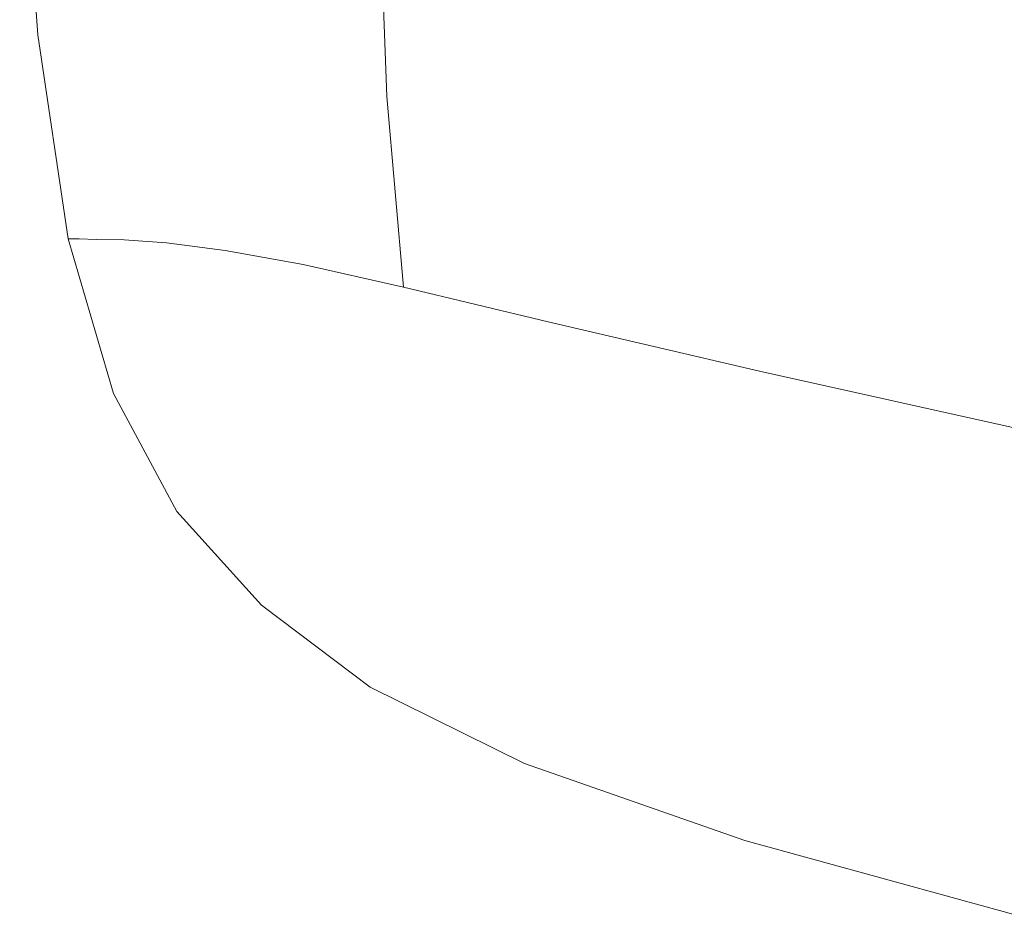
# Model space of a CAD drawing. Extents: x -1007 to 593, y -741 to 208.
# Drawn here: x -1007 to -1003, y -413 to -409 of the extents above; entities that cross this region are included whole.
import ezdxf

# ---------------------------------------------------------------- set-up
doc = ezdxf.new("R2010")
doc.units = 0
doc.header["$LTSCALE"] = 500
doc.header["$MEASUREMENT"] = 0
doc.layers.add('EXC-WANNA', color=7, linetype='Continuous')

msp = doc.modelspace()

# ---------------------------------------------------------------- linework, layer by layer
at = {"layer": 'EXC-WANNA', "lineweight": 0}
for points, invisible_edges in [([(-1007.0711, -407.5373, 443.6524), (-1006.9875, -408.7639, 444.7162), (-1007.0711, -407.5373, 444.7162), (-1007.0711, -407.5373, 443.6524)], 15), ([(-1006.9875, -408.7639, 444.7162), (-1007.0711, -407.5373, 443.6524), (-1006.9874, -408.7639, 443.6524), (-1006.9875, -408.7639, 444.7162)], 15), ([(-1007.0711, -407.5373, 444.7162), (-1006.9739, -408.7654, 445.6618), (-1007.0574, -407.5396, 445.6625), (-1007.0711, -407.5373, 444.7162)], 15), ([(-1006.9739, -408.7654, 445.6618), (-1007.0711, -407.5373, 444.7162), (-1006.9875, -408.7639, 444.7162), (-1006.9739, -408.7654, 445.6618)], 15), ([(-1007.0711, -407.5373, 443.6524), (-1006.9875, -408.7639, 442.4662), (-1006.9874, -408.7639, 443.6524), (-1007.0711, -407.5373, 443.6524)], 15), ([(-1007.0711, -407.5373, 443.6524), (-1006.9875, -408.7639, 439.7879), (-1006.9875, -408.7639, 442.4662), (-1007.0711, -407.5373, 443.6524)], 15), ([(-1006.9875, -408.7639, 439.7879), (-1007.0711, -407.5373, 443.6524), (-1007.0711, -407.5373, 441.1729), (-1006.9875, -408.7639, 439.7879)], 15), ([(-1006.9875, -408.7639, 439.7879), (-1007.0711, -407.5373, 441.1729), (-1007.0711, -407.5373, 439.7879), (-1006.9875, -408.7639, 439.7879)], 15), ([(-1007.0711, -407.5373, 439.7879), (-1006.9875, -408.7639, 438.3263), (-1006.9875, -408.7639, 439.7879), (-1007.0711, -407.5373, 439.7879)], 15), ([(-1006.9875, -408.7639, 438.3263), (-1007.0711, -407.5373, 439.7879), (-1007.0711, -407.5373, 436.8036), (-1006.9875, -408.7639, 438.3263)], 15), ([(-1007.0711, -407.5373, 433.6357), (-1006.9875, -408.7639, 432.0211), (-1006.9875, -408.7639, 433.6357), (-1007.0711, -407.5373, 433.6357)], 15), ([(-1006.9875, -408.7639, 432.0211), (-1007.0711, -407.5373, 433.6357), (-1007.0711, -407.5373, 432.0211), (-1006.9875, -408.7639, 432.0211)], 11), ([(-1007.0711, -407.5373, 436.8036), (-1006.9875, -408.7639, 433.6357), (-1006.9875, -408.7639, 436.8036), (-1007.0711, -407.5373, 436.8036)], 15), ([(-1006.9875, -408.7639, 433.6357), (-1007.0711, -407.5373, 436.8036), (-1007.0711, -407.5373, 433.6357), (-1006.9875, -408.7639, 433.6357)], 15), ([(-1007.0711, -407.5373, 436.8036), (-1006.9875, -408.7639, 436.8036), (-1006.9875, -408.7639, 438.3263), (-1007.0711, -407.5373, 436.8036)], 15), ([(-1007.0574, -407.5396, 445.6625), (-1006.9334, -408.7702, 446.4933), (-1007.0162, -407.5468, 446.4962), (-1007.0574, -407.5396, 445.6625)], 15), ([(-1006.9334, -408.7702, 446.4933), (-1007.0574, -407.5396, 445.6625), (-1006.9739, -408.7654, 445.6618), (-1006.9334, -408.7702, 446.4933)], 15), ([(-1007.0162, -407.5468, 446.4962), (-1006.8526, -408.7798, 447.2149), (-1006.9334, -407.5609, 447.2222), (-1007.0162, -407.5468, 446.4962)], 15), ([(-1006.8526, -408.7798, 447.2149), (-1007.0162, -407.5468, 446.4962), (-1006.9334, -408.7702, 446.4933), (-1006.8526, -408.7798, 447.2149)], 15), ([(-1006.7178, -408.7956, 447.8308), (-1006.9334, -407.5609, 447.2222), (-1006.8526, -408.7798, 447.2149), (-1006.7178, -408.7956, 447.8308)], 15), ([(-1006.9334, -407.5609, 447.2222), (-1006.7178, -408.7956, 447.8308), (-1006.7958, -407.5846, 447.8453), (-1006.9334, -407.5609, 447.2222)], 15), ([(-1006.5159, -408.8241, 448.3484), (-1006.7958, -407.5846, 447.8453), (-1006.7178, -408.7956, 447.8308), (-1006.5159, -408.8241, 448.3484)], 15), ([(-1006.7958, -407.5846, 447.8453), (-1006.5159, -408.8241, 448.3484), (-1006.5895, -407.6219, 448.3718), (-1006.7958, -407.5846, 447.8453)], 15), ([(-1006.2337, -408.8717, 448.7751), (-1006.5895, -407.6219, 448.3718), (-1006.5159, -408.8241, 448.3484), (-1006.2337, -408.8717, 448.7751)], 15), ([(-1006.5895, -407.6219, 448.3718), (-1006.2337, -408.8717, 448.7751), (-1006.3006, -407.6773, 448.8078), (-1006.5895, -407.6219, 448.3718)], 15), ([(-1005.8577, -408.9445, 449.1185), (-1006.3006, -407.6773, 448.8078), (-1006.2337, -408.8717, 448.7751), (-1005.8577, -408.9445, 449.1185)], 15), ([(-1006.3006, -407.6773, 448.8078), (-1005.8577, -408.9445, 449.1185), (-1005.9157, -407.7546, 449.1596), (-1006.3006, -407.6773, 448.8078)], 15), ([(-1005.9157, -407.7546, 449.1596), (-1005.3751, -409.0487, 449.3858), (-1005.421, -407.8585, 449.4334), (-1005.9157, -407.7546, 449.1596)], 13), ([(-1005.3751, -409.0487, 449.3858), (-1005.9157, -407.7546, 449.1596), (-1005.8577, -408.9445, 449.1185), (-1005.3751, -409.0487, 449.3858)], 15), ([(-1005.421, -407.8585, 449.4334), (-1004.6852, -409.2018, 449.5865), (-1004.7178, -408.0079, 449.6388), (-1005.421, -407.8585, 449.4334)], 15), ([(-1004.6852, -409.2018, 449.5865), (-1005.421, -407.8585, 449.4334), (-1005.3751, -409.0487, 449.3858), (-1004.6852, -409.2018, 449.5865)], 15), ([(-1004.7178, -408.0079, 449.6388), (-1003.6876, -409.4206, 449.7302), (-1003.7079, -408.2214, 449.7856), (-1004.7178, -408.0079, 449.6388)], 15), ([(-1003.6876, -409.4206, 449.7302), (-1004.7178, -408.0079, 449.6388), (-1004.6852, -409.2018, 449.5865), (-1003.6876, -409.4206, 449.7302)], 15), ([(-1003.7079, -408.2214, 449.7856), (-1002.282, -409.7224, 449.826), (-1002.2922, -408.5182, 449.8835), (-1003.7079, -408.2214, 449.7856)], 15), ([(-1002.282, -409.7224, 449.826), (-1003.7079, -408.2214, 449.7856), (-1003.6876, -409.4206, 449.7302), (-1002.282, -409.7224, 449.826)], 15), ([(-1006.9874, -408.7639, 443.6524), (-1006.8477, -409.7061, 444.7162), (-1006.9875, -408.7639, 444.7162), (-1006.9874, -408.7639, 443.6524)], 15), ([(-1006.9875, -408.7639, 444.7162), (-1006.8349, -409.7064, 445.6606), (-1006.9739, -408.7654, 445.6618), (-1006.9875, -408.7639, 444.7162)], 15), ([(-1006.8349, -409.7064, 445.6606), (-1006.9875, -408.7639, 444.7162), (-1006.8477, -409.7061, 444.7162), (-1006.8349, -409.7064, 445.6606)], 15), ([(-1006.8477, -409.7061, 432.0211), (-1006.9875, -408.7639, 433.6357), (-1006.9875, -408.7639, 432.0211), (-1006.8477, -409.7061, 432.0211)], 11), ([(-1006.9875, -408.7639, 433.6357), (-1006.8477, -409.7061, 432.0211), (-1006.8477, -409.7061, 435.2349), (-1006.9875, -408.7639, 433.6357)], 15), ([(-1006.8477, -409.7061, 435.2349), (-1006.9875, -408.7639, 436.8036), (-1006.9875, -408.7639, 433.6357), (-1006.8477, -409.7061, 435.2349)], 15), ([(-1006.9875, -408.7639, 436.8036), (-1006.8477, -409.7061, 435.2349), (-1006.8477, -409.7061, 436.8036), (-1006.9875, -408.7639, 436.8036)], 15), ([(-1006.8477, -409.7061, 436.8036), (-1006.9875, -408.7639, 438.3263), (-1006.9875, -408.7639, 436.8036), (-1006.8477, -409.7061, 436.8036)], 15), ([(-1006.8477, -409.7061, 442.4662), (-1006.9874, -408.7639, 443.6524), (-1006.9875, -408.7639, 442.4662), (-1006.8477, -409.7061, 442.4662)], 15), ([(-1006.8477, -409.7061, 441.1729), (-1006.9875, -408.7639, 442.4662), (-1006.9875, -408.7639, 439.7879), (-1006.8477, -409.7061, 441.1729)], 15), ([(-1006.9875, -408.7639, 442.4662), (-1006.8477, -409.7061, 441.1729), (-1006.8477, -409.7061, 442.4662), (-1006.9875, -408.7639, 442.4662)], 15), ([(-1006.9875, -408.7639, 439.7879), (-1006.8477, -409.7061, 439.7879), (-1006.8477, -409.7061, 441.1729), (-1006.9875, -408.7639, 439.7879)], 15), ([(-1006.8477, -409.7061, 436.8036), (-1006.9875, -408.7639, 439.7879), (-1006.9875, -408.7639, 438.3263), (-1006.8477, -409.7061, 436.8036)], 15), ([(-1006.9875, -408.7639, 439.7879), (-1006.8477, -409.7061, 436.8036), (-1006.8477, -409.7061, 439.7879), (-1006.9875, -408.7639, 439.7879)], 15), ([(-1006.8477, -409.7061, 444.7162), (-1006.9874, -408.7639, 443.6524), (-1006.8477, -409.7061, 443.6524), (-1006.8477, -409.7061, 444.7162)], 15), ([(-1006.9874, -408.7639, 443.6524), (-1006.8477, -409.7061, 442.4662), (-1006.8477, -409.7061, 443.6524), (-1006.9874, -408.7639, 443.6524)], 15), ([(-1006.9739, -408.7654, 445.6618), (-1006.7958, -409.7074, 446.4885), (-1006.9334, -408.7702, 446.4933), (-1006.9739, -408.7654, 445.6618)], 15), ([(-1006.7958, -409.7074, 446.4885), (-1006.9739, -408.7654, 445.6618), (-1006.8349, -409.7064, 445.6606), (-1006.7958, -409.7074, 446.4885)], 15), ([(-1006.9334, -408.7702, 446.4933), (-1006.7178, -409.7091, 447.2029), (-1006.8526, -408.7798, 447.2149), (-1006.9334, -408.7702, 446.4933)], 15), ([(-1006.7178, -409.7091, 447.2029), (-1006.9334, -408.7702, 446.4933), (-1006.7958, -409.7074, 446.4885), (-1006.7178, -409.7091, 447.2029)], 15), ([(-1006.588, -409.712, 447.8067), (-1006.8526, -408.7798, 447.2149), (-1006.7178, -409.7091, 447.2029), (-1006.588, -409.712, 447.8067)], 15), ([(-1006.8526, -408.7798, 447.2149), (-1006.588, -409.712, 447.8067), (-1006.7178, -408.7956, 447.8308), (-1006.8526, -408.7798, 447.2149)], 15), ([(-1006.3936, -409.726, 448.3095), (-1006.7178, -408.7956, 447.8308), (-1006.588, -409.712, 447.8067), (-1006.3936, -409.726, 448.3095)], 15), ([(-1006.7178, -408.7956, 447.8308), (-1006.3936, -409.726, 448.3095), (-1006.5159, -408.8241, 448.3484), (-1006.7178, -408.7956, 447.8308)], 15), ([(-1006.1224, -409.7606, 448.7207), (-1006.5159, -408.8241, 448.3484), (-1006.3936, -409.726, 448.3095), (-1006.1224, -409.7606, 448.7207)], 15), ([(-1006.5159, -408.8241, 448.3484), (-1006.1224, -409.7606, 448.7207), (-1006.2337, -408.8717, 448.7751), (-1006.5159, -408.8241, 448.3484)], 15), ([(-1005.7613, -409.8255, 449.0499), (-1006.2337, -408.8717, 448.7751), (-1006.1224, -409.7606, 448.7207), (-1005.7613, -409.8255, 449.0499)], 15), ([(-1006.2337, -408.8717, 448.7751), (-1005.7613, -409.8255, 449.0499), (-1005.8577, -408.9445, 449.1185), (-1006.2337, -408.8717, 448.7751)], 15), ([(-1005.8577, -408.9445, 449.1185), (-1005.2985, -409.9305, 449.3065), (-1005.3751, -409.0487, 449.3858), (-1005.8577, -408.9445, 449.1185)], 13), ([(-1005.2985, -409.9305, 449.3065), (-1005.8577, -408.9445, 449.1185), (-1005.7613, -409.8255, 449.0499), (-1005.2985, -409.9305, 449.3065)], 15), ([(-1005.3751, -409.0487, 449.3858), (-1004.6303, -410.0897, 449.4995), (-1004.6852, -409.2018, 449.5865), (-1005.3751, -409.0487, 449.3858)], 15), ([(-1004.6303, -410.0897, 449.4995), (-1005.3751, -409.0487, 449.3858), (-1005.2985, -409.9305, 449.3065), (-1004.6303, -410.0897, 449.4995)], 15), ([(-1004.6852, -409.2018, 449.5865), (-1003.6537, -410.3174, 449.6378), (-1003.6876, -409.4206, 449.7302), (-1004.6852, -409.2018, 449.5865)], 15), ([(-1003.6537, -410.3174, 449.6378), (-1004.6852, -409.2018, 449.5865), (-1004.6303, -410.0897, 449.4995), (-1003.6537, -410.3174, 449.6378)], 15), ([(-1003.6876, -409.4206, 449.7302), (-1002.2652, -410.6274, 449.7302), (-1002.282, -409.7224, 449.826), (-1003.6876, -409.4206, 449.7302)], 15), ([(-1002.2652, -410.6274, 449.7302), (-1003.6876, -409.4206, 449.7302), (-1003.6537, -410.3174, 449.6378), (-1002.2652, -410.6274, 449.7302)], 15), ([(-1006.8477, -409.7061, 443.6524), (-1006.6384, -410.4212, 444.7162), (-1006.8477, -409.7061, 444.7162), (-1006.8477, -409.7061, 443.6524)], 11), ([(-1006.6384, -410.4212, 444.7162), (-1006.8477, -409.7061, 443.6524), (-1006.6384, -410.4212, 443.6524), (-1006.6384, -410.4212, 444.7162)], 15), ([(-1006.8477, -409.7061, 444.7162), (-1006.6262, -410.4199, 445.6593), (-1006.8349, -409.7064, 445.6606), (-1006.8477, -409.7061, 444.7162)], 11), ([(-1006.6262, -410.4199, 445.6593), (-1006.8477, -409.7061, 444.7162), (-1006.6384, -410.4212, 444.7162), (-1006.6262, -410.4199, 445.6593)], 15), ([(-1006.6384, -410.4212, 432.0211), (-1006.8477, -409.7061, 435.2349), (-1006.8477, -409.7061, 432.0211), (-1006.6384, -410.4212, 432.0211)], 9), ([(-1006.6384, -410.4212, 432.0211), (-1006.8477, -409.7061, 436.8036), (-1006.8477, -409.7061, 435.2349), (-1006.6384, -410.4212, 432.0211)], 13), ([(-1006.8477, -409.7061, 436.8036), (-1006.6384, -410.4212, 432.0211), (-1006.6384, -410.4212, 436.8036), (-1006.8477, -409.7061, 436.8036)], 15), ([(-1006.6384, -410.4212, 442.4662), (-1006.8477, -409.7061, 443.6524), (-1006.8477, -409.7061, 442.4662), (-1006.6384, -410.4212, 442.4662)], 13), ([(-1006.8477, -409.7061, 443.6524), (-1006.6384, -410.4212, 442.4662), (-1006.6384, -410.4212, 443.6524), (-1006.8477, -409.7061, 443.6524)], 15), ([(-1006.6384, -410.4212, 441.1729), (-1006.8477, -409.7061, 442.4662), (-1006.8477, -409.7061, 441.1729), (-1006.6384, -410.4212, 441.1729)], 13), ([(-1006.8477, -409.7061, 442.4662), (-1006.6384, -410.4212, 441.1729), (-1006.6384, -410.4212, 442.4662), (-1006.8477, -409.7061, 442.4662)], 15), ([(-1006.6384, -410.4212, 436.8036), (-1006.8477, -409.7061, 441.1729), (-1006.8477, -409.7061, 439.7879), (-1006.6384, -410.4212, 436.8036)], 13), ([(-1006.8477, -409.7061, 441.1729), (-1006.6384, -410.4212, 436.8036), (-1006.6384, -410.4212, 441.1729), (-1006.8477, -409.7061, 441.1729)], 15), ([(-1006.6384, -410.4212, 436.8036), (-1006.8477, -409.7061, 439.7879), (-1006.8477, -409.7061, 436.8036), (-1006.6384, -410.4212, 436.8036)], 13), ([(-1006.8349, -409.7064, 445.6606), (-1006.5895, -410.4159, 446.4832), (-1006.7958, -409.7074, 446.4885), (-1006.8349, -409.7064, 445.6606)], 11), ([(-1006.5895, -410.4159, 446.4832), (-1006.8349, -409.7064, 445.6606), (-1006.6262, -410.4199, 445.6593), (-1006.5895, -410.4159, 446.4832)], 15), ([(-1006.7958, -409.7074, 446.4885), (-1006.5159, -410.4082, 447.1896), (-1006.7178, -409.7091, 447.2029), (-1006.7958, -409.7074, 446.4885)], 11), ([(-1006.5159, -410.4082, 447.1896), (-1006.7958, -409.7074, 446.4885), (-1006.5895, -410.4159, 446.4832), (-1006.5159, -410.4082, 447.1896)], 15), ([(-1006.3936, -410.395, 447.7802), (-1006.7178, -409.7091, 447.2029), (-1006.5159, -410.4082, 447.1896), (-1006.3936, -410.395, 447.7802)], 15), ([(-1006.7178, -409.7091, 447.2029), (-1006.3936, -410.395, 447.7802), (-1006.588, -409.712, 447.8067), (-1006.7178, -409.7091, 447.2029)], 11), ([(-1006.213, -410.3882, 448.2648), (-1006.588, -409.712, 447.8067), (-1006.3936, -410.395, 447.7802), (-1006.213, -410.3882, 448.2648)], 15), ([(-1006.588, -409.712, 447.8067), (-1006.213, -410.3882, 448.2648), (-1006.3936, -409.726, 448.3095), (-1006.588, -409.712, 447.8067)], 11), ([(-1005.965, -410.3995, 448.6536), (-1006.3936, -409.726, 448.3095), (-1006.213, -410.3882, 448.2648), (-1005.965, -410.3995, 448.6536)], 15), ([(-1006.3936, -409.726, 448.3095), (-1005.965, -410.3995, 448.6536), (-1006.1224, -409.7606, 448.7207), (-1006.3936, -409.726, 448.3095)], 11), ([(-1005.6339, -410.4488, 448.9593), (-1006.1224, -409.7606, 448.7207), (-1005.965, -410.3995, 448.6536), (-1005.6339, -410.4488, 448.9593)], 15), ([(-1006.1224, -409.7606, 448.7207), (-1005.6339, -410.4488, 448.9593), (-1005.7613, -409.8255, 449.0499), (-1006.1224, -409.7606, 448.7207)], 11), ([(-1005.7613, -409.8255, 449.0499), (-1005.204, -410.5565, 449.1947), (-1005.2985, -409.9305, 449.3065), (-1005.7613, -409.8255, 449.0499)], 11), ([(-1005.204, -410.5565, 449.1947), (-1005.7613, -409.8255, 449.0499), (-1005.6339, -410.4488, 448.9593), (-1005.204, -410.5565, 449.1947)], 15), ([(-1005.2985, -409.9305, 449.3065), (-1004.5674, -410.7275, 449.3711), (-1004.6303, -410.0897, 449.4995), (-1005.2985, -409.9305, 449.3065)], 11), ([(-1004.5674, -410.7275, 449.3711), (-1005.2985, -409.9305, 449.3065), (-1005.204, -410.5565, 449.1947), (-1004.5674, -410.7275, 449.3711)], 15), ([(-1004.6303, -410.0897, 449.4995), (-1003.6163, -410.9679, 449.4995), (-1003.6537, -410.3174, 449.6378), (-1004.6303, -410.0897, 449.4995)], 11), ([(-1003.6163, -410.9679, 449.4995), (-1004.6303, -410.0897, 449.4995), (-1004.5674, -410.7275, 449.3711), (-1003.6163, -410.9679, 449.4995)], 15), ([(-1003.6537, -410.3174, 449.6378), (-1002.2463, -411.2887, 449.5866), (-1002.2652, -410.6274, 449.7302), (-1003.6537, -410.3174, 449.6378)], 11), ([(-1002.2463, -411.2887, 449.5866), (-1003.6537, -410.3174, 449.6378), (-1003.6163, -410.9679, 449.4995), (-1002.2463, -411.2887, 449.5866)], 15), ([(-1006.6384, -410.4212, 444.7162), (-1006.334, -410.9636, 445.6582), (-1006.6262, -410.4199, 445.6593), (-1006.6384, -410.4212, 444.7162)], 15), ([(-1006.6262, -410.4199, 445.6593), (-1006.3006, -410.9544, 446.4789), (-1006.5895, -410.4159, 446.4832), (-1006.6262, -410.4199, 445.6593)], 15), ([(-1006.3006, -410.9544, 446.4789), (-1006.6262, -410.4199, 445.6593), (-1006.334, -410.9636, 445.6582), (-1006.3006, -410.9544, 446.4789)], 15), ([(-1006.5895, -410.4159, 446.4832), (-1006.2337, -410.9359, 447.1787), (-1006.5159, -410.4082, 447.1896), (-1006.5895, -410.4159, 446.4832)], 15), ([(-1006.2337, -410.9359, 447.1787), (-1006.5895, -410.4159, 446.4832), (-1006.3006, -410.9544, 446.4789), (-1006.2337, -410.9359, 447.1787)], 15), ([(-1006.5159, -410.4082, 447.1896), (-1006.1224, -410.9052, 447.7585), (-1006.3936, -410.395, 447.7802), (-1006.5159, -410.4082, 447.1896)], 15), ([(-1006.1224, -410.9052, 447.7585), (-1006.5159, -410.4082, 447.1896), (-1006.2337, -410.9359, 447.1787), (-1006.1224, -410.9052, 447.7585)], 15), ([(-1006.3936, -410.395, 447.7802), (-1005.965, -410.8716, 448.2243), (-1006.213, -410.3882, 448.2648), (-1006.3936, -410.395, 447.7802)], 15), ([(-1005.965, -410.8716, 448.2243), (-1006.3936, -410.395, 447.7802), (-1006.1224, -410.9052, 447.7585), (-1005.965, -410.8716, 448.2243)], 15), ([(-1005.761, -410.8441, 448.5829), (-1006.213, -410.3882, 448.2648), (-1005.965, -410.8716, 448.2243), (-1005.761, -410.8441, 448.5829)], 15), ([(-1006.213, -410.3882, 448.2648), (-1005.761, -410.8441, 448.5829), (-1005.965, -410.3995, 448.6536), (-1006.213, -410.3882, 448.2648)], 15), ([(-1005.4831, -410.8656, 448.852), (-1005.965, -410.3995, 448.6536), (-1005.761, -410.8441, 448.5829), (-1005.4831, -410.8656, 448.852)], 15), ([(-1005.965, -410.3995, 448.6536), (-1005.4831, -410.8656, 448.852), (-1005.6339, -410.4488, 448.9593), (-1005.965, -410.3995, 448.6536)], 15), ([(-1006.6384, -410.4212, 443.6524), (-1006.345, -410.9666, 444.7162), (-1006.6384, -410.4212, 444.7162), (-1006.6384, -410.4212, 443.6524)], 15), ([(-1006.345, -410.9666, 444.7162), (-1006.6384, -410.4212, 443.6524), (-1006.345, -410.9666, 443.6524), (-1006.345, -410.9666, 444.7162)], 15), ([(-1006.334, -410.9636, 445.6582), (-1006.6384, -410.4212, 444.7162), (-1006.345, -410.9666, 444.7162), (-1006.334, -410.9636, 445.6582)], 15), ([(-1006.6384, -410.4212, 432.0211), (-1006.345, -410.9668, 432.0211), (-1006.345, -410.9668, 438.3263), (-1006.6384, -410.4212, 432.0211)], 14), ([(-1006.345, -410.9668, 438.3263), (-1006.6384, -410.4212, 436.8036), (-1006.6384, -410.4212, 432.0211), (-1006.345, -410.9668, 438.3263)], 15), ([(-1006.345, -410.9668, 442.4662), (-1006.6384, -410.4212, 443.6524), (-1006.6384, -410.4212, 442.4662), (-1006.345, -410.9668, 442.4662)], 15), ([(-1006.6384, -410.4212, 443.6524), (-1006.345, -410.9668, 442.4662), (-1006.345, -410.9666, 443.6524), (-1006.6384, -410.4212, 443.6524)], 15), ([(-1006.345, -410.9668, 441.1729), (-1006.6384, -410.4212, 442.4662), (-1006.6384, -410.4212, 441.1729), (-1006.345, -410.9668, 441.1729)], 15), ([(-1006.6384, -410.4212, 442.4662), (-1006.345, -410.9668, 441.1729), (-1006.345, -410.9668, 442.4662), (-1006.6384, -410.4212, 442.4662)], 15), ([(-1006.345, -410.9668, 439.7879), (-1006.6384, -410.4212, 441.1729), (-1006.6384, -410.4212, 436.8036), (-1006.345, -410.9668, 439.7879)], 15), ([(-1006.6384, -410.4212, 441.1729), (-1006.345, -410.9668, 439.7879), (-1006.345, -410.9668, 441.1729), (-1006.6384, -410.4212, 441.1729)], 15), ([(-1006.6384, -410.4212, 436.8036), (-1006.345, -410.9668, 438.3263), (-1006.345, -410.9668, 439.7879), (-1006.6384, -410.4212, 436.8036)], 15), ([(-1005.6339, -410.4488, 448.9593), (-1005.1048, -410.9793, 449.0495), (-1005.204, -410.5565, 449.1947), (-1005.6339, -410.4488, 448.9593)], 15), ([(-1005.1048, -410.9793, 449.0495), (-1005.6339, -410.4488, 448.9593), (-1005.4831, -410.8656, 448.852), (-1005.1048, -410.9793, 449.0495)], 15), ([(-1005.204, -410.5565, 449.1947), (-1004.5107, -411.1715, 449.1947), (-1004.5674, -410.7275, 449.3711), (-1005.204, -410.5565, 449.1947)], 15), ([(-1004.5107, -411.1715, 449.1947), (-1005.204, -410.5565, 449.1947), (-1005.1048, -410.9793, 449.0495), (-1004.5107, -411.1715, 449.1947)], 15), ([(-1004.5674, -410.7275, 449.3711), (-1003.5858, -411.4286, 449.3065), (-1003.6163, -410.9679, 449.4995), (-1004.5674, -410.7275, 449.3711)], 15), ([(-1003.5858, -411.4286, 449.3065), (-1004.5674, -410.7275, 449.3711), (-1004.5107, -411.1715, 449.1947), (-1003.5858, -411.4286, 449.3065)], 15), ([(-1006.1224, -410.9052, 447.7585), (-1005.6339, -411.2411, 448.2052), (-1005.965, -410.8716, 448.2243), (-1006.1224, -410.9052, 447.7585)], 15), ([(-1005.965, -410.8716, 448.2243), (-1005.4831, -411.1665, 448.5467), (-1005.761, -410.8441, 448.5829), (-1005.965, -410.8716, 448.2243)], 15), ([(-1005.4831, -411.1665, 448.5467), (-1005.965, -410.8716, 448.2243), (-1005.6339, -411.2411, 448.2052), (-1005.4831, -411.1665, 448.5467)], 15), ([(-1005.3456, -411.0985, 448.7541), (-1005.761, -410.8441, 448.5829), (-1005.4831, -411.1665, 448.5467), (-1005.3456, -411.0985, 448.7541)], 15), ([(-1005.761, -410.8441, 448.5829), (-1005.3456, -411.0985, 448.7541), (-1005.4831, -410.8656, 448.852), (-1005.761, -410.8441, 448.5829)], 15), ([(-1005.4831, -410.8656, 448.852), (-1005.0539, -411.255, 448.852), (-1005.1048, -410.9793, 449.0495), (-1005.4831, -410.8656, 448.852)], 15), ([(-1005.0539, -411.255, 448.852), (-1005.4831, -410.8656, 448.852), (-1005.3456, -411.0985, 448.7541), (-1005.0539, -411.255, 448.852)], 15), ([(-1006.2337, -410.9359, 447.1787), (-1005.7613, -411.3042, 447.7488), (-1006.1224, -410.9052, 447.7585), (-1006.2337, -410.9359, 447.1787)], 15), ([(-1005.6339, -411.2411, 448.2052), (-1006.1224, -410.9052, 447.7585), (-1005.7613, -411.3042, 447.7488), (-1005.6339, -411.2411, 448.2052)], 15), ([(-1006.345, -410.9666, 444.7162), (-1005.9446, -411.3947, 445.6577), (-1006.334, -410.9636, 445.6582), (-1006.345, -410.9666, 444.7162)], 15), ([(-1006.334, -410.9636, 445.6582), (-1005.9157, -411.3805, 446.4769), (-1006.3006, -410.9544, 446.4789), (-1006.334, -410.9636, 445.6582)], 15), ([(-1005.9157, -411.3805, 446.4769), (-1006.334, -410.9636, 445.6582), (-1005.9446, -411.3947, 445.6577), (-1005.9157, -411.3805, 446.4769)], 15), ([(-1006.3006, -410.9544, 446.4789), (-1005.8577, -411.3519, 447.1739), (-1006.2337, -410.9359, 447.1787), (-1006.3006, -410.9544, 446.4789)], 15), ([(-1005.8577, -411.3519, 447.1739), (-1006.3006, -410.9544, 446.4789), (-1005.9157, -411.3805, 446.4769), (-1005.8577, -411.3519, 447.1739)], 15), ([(-1005.7613, -411.3042, 447.7488), (-1006.2337, -410.9359, 447.1787), (-1005.8577, -411.3519, 447.1739), (-1005.7613, -411.3042, 447.7488)], 15), ([(-1006.345, -410.9666, 443.6524), (-1005.9542, -411.3995, 444.7162), (-1006.345, -410.9666, 444.7162), (-1006.345, -410.9666, 443.6524)], 15), ([(-1005.9542, -411.3995, 444.7162), (-1006.345, -410.9666, 443.6524), (-1005.9544, -411.3995, 443.6524), (-1005.9542, -411.3995, 444.7162)], 15), ([(-1005.9446, -411.3947, 445.6577), (-1006.345, -410.9666, 444.7162), (-1005.9542, -411.3995, 444.7162), (-1005.9446, -411.3947, 445.6577)], 15), ([(-1005.9542, -411.3995, 442.4662), (-1006.345, -410.9666, 443.6524), (-1006.345, -410.9668, 442.4662), (-1005.9542, -411.3995, 442.4662)], 15), ([(-1006.345, -410.9666, 443.6524), (-1005.9542, -411.3995, 442.4662), (-1005.9544, -411.3995, 443.6524), (-1006.345, -410.9666, 443.6524)], 15), ([(-1006.345, -410.9668, 432.0211), (-1005.9542, -411.3996, 432.0211), (-1005.9542, -411.3996, 433.6357), (-1006.345, -410.9668, 432.0211)], 14), ([(-1005.9542, -411.3996, 433.6357), (-1006.345, -410.9668, 438.3263), (-1006.345, -410.9668, 432.0211), (-1005.9542, -411.3996, 433.6357)], 15), ([(-1006.345, -410.9668, 438.3263), (-1005.9542, -411.3996, 433.6357), (-1005.9542, -411.3996, 436.8036), (-1006.345, -410.9668, 438.3263)], 15), ([(-1006.345, -410.9668, 438.3263), (-1005.9542, -411.3996, 436.8036), (-1005.9544, -411.3995, 438.3263), (-1006.345, -410.9668, 438.3263)], 15), ([(-1005.9542, -411.3995, 441.1729), (-1006.345, -410.9668, 442.4662), (-1006.345, -410.9668, 441.1729), (-1005.9542, -411.3995, 441.1729)], 15), ([(-1006.345, -410.9668, 442.4662), (-1005.9542, -411.3995, 441.1729), (-1005.9542, -411.3995, 442.4662), (-1006.345, -410.9668, 442.4662)], 15), ([(-1005.9542, -411.3995, 439.7879), (-1006.345, -410.9668, 441.1729), (-1006.345, -410.9668, 439.7879), (-1005.9542, -411.3995, 439.7879)], 15), ([(-1006.345, -410.9668, 441.1729), (-1005.9542, -411.3995, 439.7879), (-1005.9542, -411.3995, 441.1729), (-1006.345, -410.9668, 441.1729)], 15), ([(-1005.9544, -411.3995, 438.3263), (-1006.345, -410.9668, 439.7879), (-1006.345, -410.9668, 438.3263), (-1005.9544, -411.3995, 438.3263)], 15), ([(-1006.345, -410.9668, 439.7879), (-1005.9544, -411.3995, 438.3263), (-1005.9542, -411.3995, 439.7879), (-1006.345, -410.9668, 439.7879)], 15), ([(-1005.1048, -410.9793, 449.0495), (-1004.4838, -411.4782, 448.9593), (-1004.5107, -411.1715, 449.1947), (-1005.1048, -410.9793, 449.0495)], 15), ([(-1004.4838, -411.4782, 448.9593), (-1005.1048, -410.9793, 449.0495), (-1005.0539, -411.255, 448.852), (-1004.4838, -411.4782, 448.9593)], 15), ([(-1003.6163, -410.9679, 449.4995), (-1002.231, -411.7614, 449.3858), (-1002.2463, -411.2887, 449.5866), (-1003.6163, -410.9679, 449.4995)], 15), ([(-1002.231, -411.7614, 449.3858), (-1003.6163, -410.9679, 449.4995), (-1003.5858, -411.4286, 449.3065), (-1002.231, -411.7614, 449.3858)], 15), ([(-1005.4831, -411.1665, 448.5467), (-1005.0539, -411.255, 448.852), (-1005.3456, -411.0985, 448.7541), (-1005.4831, -411.1665, 448.5467)], 15), ([(-1005.6339, -411.2411, 448.2052), (-1005.1047, -411.4392, 448.5829), (-1005.4831, -411.1665, 448.5467), (-1005.6339, -411.2411, 448.2052)], 15), ([(-1005.0539, -411.255, 448.852), (-1005.4831, -411.1665, 448.5467), (-1005.1047, -411.4392, 448.5829), (-1005.0539, -411.255, 448.852)], 15), ([(-1004.5107, -411.1715, 449.1947), (-1003.5723, -411.7557, 449.0499), (-1003.5858, -411.4286, 449.3065), (-1004.5107, -411.1715, 449.1947)], 15), ([(-1003.5723, -411.7557, 449.0499), (-1004.5107, -411.1715, 449.1947), (-1004.4838, -411.4782, 448.9593), (-1003.5723, -411.7557, 449.0499)], 15), ([(-1005.7613, -411.3042, 447.7488), (-1005.204, -411.5619, 448.2243), (-1005.6339, -411.2411, 448.2052), (-1005.7613, -411.3042, 447.7488)], 15), ([(-1005.1047, -411.4392, 448.5829), (-1005.6339, -411.2411, 448.2052), (-1005.204, -411.5619, 448.2243), (-1005.1047, -411.4392, 448.5829)], 15), ([(-1005.1047, -411.4392, 448.5829), (-1004.4838, -411.4782, 448.9593), (-1005.0539, -411.255, 448.852), (-1005.1047, -411.4392, 448.5829)], 15), ([(-1005.8577, -411.3519, 447.1739), (-1005.2985, -411.6524, 447.7585), (-1005.7613, -411.3042, 447.7488), (-1005.8577, -411.3519, 447.1739)], 15), ([(-1005.204, -411.5619, 448.2243), (-1005.7613, -411.3042, 447.7488), (-1005.2985, -411.6524, 447.7585), (-1005.204, -411.5619, 448.2243)], 15), ([(-1005.9157, -411.3805, 446.4769), (-1005.3751, -411.7149, 447.1787), (-1005.8577, -411.3519, 447.1739), (-1005.9157, -411.3805, 446.4769)], 15), ([(-1005.2985, -411.6524, 447.7585), (-1005.8577, -411.3519, 447.1739), (-1005.3751, -411.7149, 447.1787), (-1005.2985, -411.6524, 447.7585)], 15), ([(-1005.9544, -411.3995, 443.6524), (-1005.4517, -411.7772, 444.7162), (-1005.9542, -411.3995, 444.7162), (-1005.9544, -411.3995, 443.6524)], 15), ([(-1005.4517, -411.7772, 444.7162), (-1005.9544, -411.3995, 443.6524), (-1005.4517, -411.7772, 443.6524), (-1005.4517, -411.7772, 444.7162)], 15), ([(-1005.9544, -411.3995, 443.6524), (-1005.4517, -411.7773, 442.4662), (-1005.4517, -411.7772, 443.6524), (-1005.9544, -411.3995, 443.6524)], 15), ([(-1005.4517, -411.7773, 442.4662), (-1005.9544, -411.3995, 443.6524), (-1005.9542, -411.3995, 442.4662), (-1005.4517, -411.7773, 442.4662)], 15), ([(-1005.4515, -411.7773, 438.3263), (-1005.9542, -411.3995, 439.7879), (-1005.9544, -411.3995, 438.3263), (-1005.4515, -411.7773, 438.3263)], 15), ([(-1005.9544, -411.3995, 438.3263), (-1005.4515, -411.7772, 436.8036), (-1005.4515, -411.7773, 438.3263), (-1005.9544, -411.3995, 438.3263)], 15), ([(-1005.4515, -411.7772, 436.8036), (-1005.9544, -411.3995, 438.3263), (-1005.9542, -411.3996, 436.8036), (-1005.4515, -411.7772, 436.8036)], 15), ([(-1005.9542, -411.3995, 444.7162), (-1005.4439, -411.7708, 445.6582), (-1005.9446, -411.3947, 445.6577), (-1005.9542, -411.3995, 444.7162)], 15), ([(-1005.4439, -411.7708, 445.6582), (-1005.9542, -411.3995, 444.7162), (-1005.4517, -411.7772, 444.7162), (-1005.4439, -411.7708, 445.6582)], 15), ([(-1005.9542, -411.3995, 442.4662), (-1005.4517, -411.7773, 441.1729), (-1005.4517, -411.7773, 442.4662), (-1005.9542, -411.3995, 442.4662)], 15), ([(-1005.4517, -411.7773, 441.1729), (-1005.9542, -411.3995, 442.4662), (-1005.9542, -411.3995, 441.1729), (-1005.4517, -411.7773, 441.1729)], 15), ([(-1005.9542, -411.3995, 441.1729), (-1005.4517, -411.7773, 439.7879), (-1005.4517, -411.7773, 441.1729), (-1005.9542, -411.3995, 441.1729)], 15), ([(-1005.4517, -411.7773, 439.7879), (-1005.9542, -411.3995, 441.1729), (-1005.9542, -411.3995, 439.7879), (-1005.4517, -411.7773, 439.7879)], 15), ([(-1005.9542, -411.3995, 439.7879), (-1005.4515, -411.7773, 438.3263), (-1005.4517, -411.7773, 439.7879), (-1005.9542, -411.3995, 439.7879)], 15), ([(-1005.9542, -411.3996, 433.6357), (-1005.4515, -411.7773, 432.0211), (-1005.4515, -411.7772, 433.6357), (-1005.9542, -411.3996, 433.6357)], 15), ([(-1005.4515, -411.7773, 432.0211), (-1005.9542, -411.3996, 433.6357), (-1005.9542, -411.3996, 432.0211), (-1005.4515, -411.7773, 432.0211)], 11), ([(-1005.9542, -411.3996, 433.6357), (-1005.4515, -411.7772, 433.6357), (-1005.4515, -411.7772, 436.8036), (-1005.9542, -411.3996, 433.6357)], 15), ([(-1005.4515, -411.7772, 436.8036), (-1005.9542, -411.3996, 436.8036), (-1005.9542, -411.3996, 433.6357), (-1005.4515, -411.7772, 436.8036)], 15), ([(-1005.9446, -411.3947, 445.6577), (-1005.421, -411.7523, 446.4789), (-1005.9157, -411.3805, 446.4769), (-1005.9446, -411.3947, 445.6577)], 15), ([(-1005.421, -411.7523, 446.4789), (-1005.9446, -411.3947, 445.6577), (-1005.4439, -411.7708, 445.6582), (-1005.421, -411.7523, 446.4789)], 15), ([(-1005.3751, -411.7149, 447.1787), (-1005.9157, -411.3805, 446.4769), (-1005.421, -411.7523, 446.4789), (-1005.3751, -411.7149, 447.1787)], 15), ([(-1005.204, -411.5619, 448.2243), (-1004.5107, -411.7048, 448.6536), (-1005.1047, -411.4392, 448.5829), (-1005.204, -411.5619, 448.2243)], 15), ([(-1004.4838, -411.4782, 448.9593), (-1005.1047, -411.4392, 448.5829), (-1004.5107, -411.7048, 448.6536), (-1004.4838, -411.4782, 448.9593)], 15), ([(-1003.5858, -411.4286, 449.3065), (-1002.2243, -412.1013, 449.1185), (-1002.231, -411.7614, 449.3858), (-1003.5858, -411.4286, 449.3065)], 15), ([(-1002.2243, -412.1013, 449.1185), (-1003.5858, -411.4286, 449.3065), (-1003.5723, -411.7557, 449.0499), (-1002.2243, -412.1013, 449.1185)], 15), ([(-1004.5107, -411.7048, 448.6536), (-1003.5723, -411.7557, 449.0499), (-1004.4838, -411.4782, 448.9593), (-1004.5107, -411.7048, 448.6536)], 15), ([(-1005.2985, -411.6524, 447.7585), (-1004.5674, -411.8669, 448.2648), (-1005.204, -411.5619, 448.2243), (-1005.2985, -411.6524, 447.7585)], 15), ([(-1004.5107, -411.7048, 448.6536), (-1005.204, -411.5619, 448.2243), (-1004.5674, -411.8669, 448.2648), (-1004.5107, -411.7048, 448.6536)], 15), ([(-1005.3751, -411.7149, 447.1787), (-1004.6303, -411.9806, 447.7802), (-1005.2985, -411.6524, 447.7585), (-1005.3751, -411.7149, 447.1787)], 15), ([(-1004.5674, -411.8669, 448.2648), (-1005.2985, -411.6524, 447.7585), (-1004.6303, -411.9806, 447.7802), (-1004.5674, -411.8669, 448.2648)], 15), ([(-1005.421, -411.7523, 446.4789), (-1004.6852, -412.055, 447.1896), (-1005.3751, -411.7149, 447.1787), (-1005.421, -411.7523, 446.4789)], 15), ([(-1004.6303, -411.9806, 447.7802), (-1005.3751, -411.7149, 447.1787), (-1004.6852, -412.055, 447.1896), (-1004.6303, -411.9806, 447.7802)], 15), ([(-1004.5674, -411.8669, 448.2648), (-1003.5858, -412.0057, 448.7207), (-1004.5107, -411.7048, 448.6536), (-1004.5674, -411.8669, 448.2648)], 15), ([(-1003.5723, -411.7557, 449.0499), (-1004.5107, -411.7048, 448.6536), (-1003.5858, -412.0057, 448.7207), (-1003.5723, -411.7557, 449.0499)], 15), ([(-1005.4517, -411.7772, 444.7162), (-1004.7344, -412.122, 445.6593), (-1005.4439, -411.7708, 445.6582), (-1005.4517, -411.7772, 444.7162)], 15), ([(-1005.4517, -411.7772, 443.6524), (-1004.7398, -412.1295, 444.7162), (-1005.4517, -411.7772, 444.7162), (-1005.4517, -411.7772, 443.6524)], 15), ([(-1004.7344, -412.122, 445.6593), (-1005.4517, -411.7772, 444.7162), (-1004.7398, -412.1295, 444.7162), (-1004.7344, -412.122, 445.6593)], 15), ([(-1005.4517, -411.7772, 443.6524), (-1004.7398, -412.1295, 442.4662), (-1004.7398, -412.1295, 444.7162), (-1005.4517, -411.7772, 443.6524)], 15), ([(-1004.7398, -412.1295, 442.4662), (-1005.4517, -411.7772, 443.6524), (-1005.4517, -411.7773, 442.4662), (-1004.7398, -412.1295, 442.4662)], 15), ([(-1005.4517, -411.7773, 442.4662), (-1004.7398, -412.1295, 441.1729), (-1004.7398, -412.1295, 442.4662), (-1005.4517, -411.7773, 442.4662)], 15), ([(-1004.7398, -412.1295, 441.1729), (-1005.4517, -411.7773, 442.4662), (-1005.4517, -411.7773, 441.1729), (-1004.7398, -412.1295, 441.1729)], 15), ([(-1005.4517, -411.7773, 441.1729), (-1004.7398, -412.1295, 439.7879), (-1004.7398, -412.1295, 441.1729), (-1005.4517, -411.7773, 441.1729)], 15), ([(-1004.7398, -412.1295, 439.7879), (-1005.4517, -411.7773, 441.1729), (-1005.4517, -411.7773, 439.7879), (-1004.7398, -412.1295, 439.7879)], 15), ([(-1005.4517, -411.7773, 439.7879), (-1004.7398, -412.1295, 438.3263), (-1004.7398, -412.1295, 439.7879), (-1005.4517, -411.7773, 439.7879)], 15), ([(-1004.7398, -412.1295, 438.3263), (-1005.4517, -411.7773, 439.7879), (-1005.4515, -411.7773, 438.3263), (-1004.7398, -412.1295, 438.3263)], 15), ([(-1004.7398, -412.1295, 432.0211), (-1005.4515, -411.7772, 433.6357), (-1005.4515, -411.7773, 432.0211), (-1004.7398, -412.1295, 432.0211)], 11), ([(-1005.4515, -411.7772, 436.8036), (-1004.7398, -412.1295, 432.0211), (-1004.7398, -412.1295, 435.2349), (-1005.4515, -411.7772, 436.8036)], 15), ([(-1004.7398, -412.1295, 432.0211), (-1005.4515, -411.7772, 436.8036), (-1005.4515, -411.7772, 433.6357), (-1004.7398, -412.1295, 432.0211)], 15), ([(-1005.4515, -411.7772, 436.8036), (-1004.7398, -412.1295, 435.2349), (-1004.7398, -412.1295, 436.8036), (-1005.4515, -411.7772, 436.8036)], 15), ([(-1004.7398, -412.1295, 436.8036), (-1005.4515, -411.7773, 438.3263), (-1005.4515, -411.7772, 436.8036), (-1004.7398, -412.1295, 436.8036)], 15), ([(-1005.4515, -411.7773, 438.3263), (-1004.7398, -412.1295, 436.8036), (-1004.7398, -412.1295, 438.3263), (-1005.4515, -411.7773, 438.3263)], 15), ([(-1005.4439, -411.7708, 445.6582), (-1004.7178, -412.0997, 446.4832), (-1005.421, -411.7523, 446.4789), (-1005.4439, -411.7708, 445.6582)], 15), ([(-1004.7178, -412.0997, 446.4832), (-1005.4439, -411.7708, 445.6582), (-1004.7344, -412.122, 445.6593), (-1004.7178, -412.0997, 446.4832)], 15), ([(-1004.6852, -412.055, 447.1896), (-1005.421, -411.7523, 446.4789), (-1004.7178, -412.0997, 446.4832), (-1004.6852, -412.055, 447.1896)], 15), ([(-1003.5858, -412.0057, 448.7207), (-1002.2243, -412.1013, 449.1185), (-1003.5723, -411.7557, 449.0499), (-1003.5858, -412.0057, 448.7207)], 15), ([(-1004.6303, -411.9806, 447.7802), (-1003.6163, -412.1895, 448.3095), (-1004.5674, -411.8669, 448.2648), (-1004.6303, -411.9806, 447.7802)], 15), ([(-1003.5858, -412.0057, 448.7207), (-1004.5674, -411.8669, 448.2648), (-1003.6163, -412.1895, 448.3095), (-1003.5858, -412.0057, 448.7207)], 15), ([(-1004.6852, -412.055, 447.1896), (-1003.6537, -412.3182, 447.8067), (-1004.6303, -411.9806, 447.7802), (-1004.6852, -412.055, 447.1896)], 15), ([(-1003.6163, -412.1895, 448.3095), (-1004.6303, -411.9806, 447.7802), (-1003.6537, -412.3182, 447.8067), (-1003.6163, -412.1895, 448.3095)], 15), ([(-1003.6163, -412.1895, 448.3095), (-1002.231, -412.3633, 448.7752), (-1003.5858, -412.0057, 448.7207), (-1003.6163, -412.1895, 448.3095)], 15), ([(-1002.2243, -412.1013, 449.1185), (-1003.5858, -412.0057, 448.7207), (-1002.231, -412.3633, 448.7752), (-1002.2243, -412.1013, 449.1185)], 15), ([(-1004.7178, -412.0997, 446.4832), (-1003.6876, -412.4023, 447.2029), (-1004.6852, -412.055, 447.1896), (-1004.7178, -412.0997, 446.4832)], 15), ([(-1003.6537, -412.3182, 447.8067), (-1004.6852, -412.055, 447.1896), (-1003.6876, -412.4023, 447.2029), (-1003.6537, -412.3182, 447.8067)], 15), ([(-1004.7344, -412.122, 445.6593), (-1003.7079, -412.4527, 446.4885), (-1004.7178, -412.0997, 446.4832), (-1004.7344, -412.122, 445.6593)], 15), ([(-1003.6876, -412.4023, 447.2029), (-1004.7178, -412.0997, 446.4832), (-1003.7079, -412.4527, 446.4885), (-1003.6876, -412.4023, 447.2029)], 15), ([(-1004.7398, -412.1295, 444.7162), (-1003.7181, -412.4779, 445.6606), (-1004.7344, -412.122, 445.6593), (-1004.7398, -412.1295, 444.7162)], 15), ([(-1003.7215, -412.4864, 444.7162), (-1004.7398, -412.1295, 444.7162), (-1003.7215, -412.4864, 442.4662), (-1003.7215, -412.4864, 444.7162)], 15), ([(-1003.7181, -412.4779, 445.6606), (-1004.7398, -412.1295, 444.7162), (-1003.7215, -412.4864, 444.7162), (-1003.7181, -412.4779, 445.6606)], 15), ([(-1003.7215, -412.4864, 442.4662), (-1004.7398, -412.1295, 444.7162), (-1004.7398, -412.1295, 442.4662), (-1003.7215, -412.4864, 442.4662)], 15), ([(-1003.7215, -412.4864, 442.4662), (-1004.7398, -412.1295, 442.4662), (-1004.7398, -412.1295, 441.1729), (-1003.7215, -412.4864, 442.4662)], 15), ([(-1004.7398, -412.1295, 441.1729), (-1003.7215, -412.4864, 439.7879), (-1003.7215, -412.4864, 442.4662), (-1004.7398, -412.1295, 441.1729)], 15), ([(-1003.7215, -412.4864, 439.7879), (-1004.7398, -412.1295, 441.1729), (-1004.7398, -412.1295, 439.7879), (-1003.7215, -412.4864, 439.7879)], 15), ([(-1004.7398, -412.1295, 439.7879), (-1003.7215, -412.4864, 438.3263), (-1003.7215, -412.4864, 439.7879), (-1004.7398, -412.1295, 439.7879)], 15), ([(-1003.7215, -412.4864, 438.3263), (-1004.7398, -412.1295, 439.7879), (-1004.7398, -412.1295, 438.3263), (-1003.7215, -412.4864, 438.3263)], 15), ([(-1004.7398, -412.1295, 432.0211), (-1003.7215, -412.4864, 432.0211), (-1003.7215, -412.4864, 433.6357), (-1004.7398, -412.1295, 432.0211)], 14), ([(-1003.7215, -412.4864, 433.6357), (-1004.7398, -412.1295, 435.2349), (-1004.7398, -412.1295, 432.0211), (-1003.7215, -412.4864, 433.6357)], 15), ([(-1004.7398, -412.1295, 436.8036), (-1003.7215, -412.4864, 433.6357), (-1003.7215, -412.4864, 436.8036), (-1004.7398, -412.1295, 436.8036)], 15), ([(-1003.7215, -412.4864, 433.6357), (-1004.7398, -412.1295, 436.8036), (-1004.7398, -412.1295, 435.2349), (-1003.7215, -412.4864, 433.6357)], 15), ([(-1004.7398, -412.1295, 438.3263), (-1003.7215, -412.4864, 436.8036), (-1003.7215, -412.4864, 438.3263), (-1004.7398, -412.1295, 438.3263)], 15), ([(-1003.7215, -412.4864, 436.8036), (-1004.7398, -412.1295, 438.3263), (-1004.7398, -412.1295, 436.8036), (-1003.7215, -412.4864, 436.8036)], 15), ([(-1003.7079, -412.4527, 446.4885), (-1004.7344, -412.122, 445.6593), (-1003.7181, -412.4779, 445.6606), (-1003.7079, -412.4527, 446.4885)], 15), ([(-1003.6537, -412.3182, 447.8067), (-1002.2464, -412.558, 448.3484), (-1003.6163, -412.1895, 448.3095), (-1003.6537, -412.3182, 447.8067)], 15), ([(-1002.231, -412.3633, 448.7752), (-1003.6163, -412.1895, 448.3095), (-1002.2464, -412.558, 448.3484), (-1002.231, -412.3633, 448.7752)], 15), ([(-1003.6876, -412.4023, 447.2029), (-1002.2652, -412.6956, 447.8309), (-1003.6537, -412.3182, 447.8067), (-1003.6876, -412.4023, 447.2029)], 15), ([(-1002.2464, -412.558, 448.3484), (-1003.6537, -412.3182, 447.8067), (-1002.2652, -412.6956, 447.8309), (-1002.2464, -412.558, 448.3484)], 15), ([(-1003.7079, -412.4527, 446.4885), (-1002.282, -412.7867, 447.2149), (-1003.6876, -412.4023, 447.2029), (-1003.7079, -412.4527, 446.4885)], 15), ([(-1002.2652, -412.6956, 447.8309), (-1003.6876, -412.4023, 447.2029), (-1002.282, -412.7867, 447.2149), (-1002.2652, -412.6956, 447.8309)], 15), ([(-1003.7181, -412.4779, 445.6606), (-1002.2922, -412.8412, 446.4933), (-1003.7079, -412.4527, 446.4885), (-1003.7181, -412.4779, 445.6606)], 15), ([(-1002.282, -412.7867, 447.2149), (-1003.7079, -412.4527, 446.4885), (-1002.2922, -412.8412, 446.4933), (-1002.282, -412.7867, 447.2149)], 15), ([(-1003.7215, -412.4864, 444.7162), (-1002.2972, -412.8685, 445.6618), (-1003.7181, -412.4779, 445.6606), (-1003.7215, -412.4864, 444.7162)], 15), ([(-1003.7215, -412.4864, 442.4662), (-1002.2991, -412.8777, 444.7162), (-1003.7215, -412.4864, 444.7162), (-1003.7215, -412.4864, 442.4662)], 15), ([(-1002.2991, -412.8777, 444.7162), (-1003.7215, -412.4864, 442.4662), (-1002.2991, -412.8777, 442.4662), (-1002.2991, -412.8777, 444.7162)], 15), ([(-1002.2972, -412.8685, 445.6618), (-1003.7215, -412.4864, 444.7162), (-1002.2991, -412.8777, 444.7162), (-1002.2972, -412.8685, 445.6618)], 15), ([(-1003.7215, -412.4864, 442.4662), (-1002.2991, -412.8777, 438.3263), (-1002.2991, -412.8777, 442.4662), (-1003.7215, -412.4864, 442.4662)], 15), ([(-1002.2991, -412.8777, 438.3263), (-1003.7215, -412.4864, 442.4662), (-1003.7215, -412.4864, 439.7879), (-1002.2991, -412.8777, 438.3263)], 15), ([(-1002.2991, -412.8777, 438.3263), (-1003.7215, -412.4864, 439.7879), (-1003.7215, -412.4864, 438.3263), (-1002.2991, -412.8777, 438.3263)], 15), ([(-1003.7215, -412.4864, 433.6357), (-1002.2991, -412.8777, 432.0211), (-1002.2991, -412.8777, 433.6357), (-1003.7215, -412.4864, 433.6357)], 15), ([(-1002.2991, -412.8777, 432.0211), (-1003.7215, -412.4864, 433.6357), (-1003.7215, -412.4864, 432.0211), (-1002.2991, -412.8777, 432.0211)], 11), ([(-1003.7215, -412.4864, 436.8036), (-1002.2991, -412.8777, 433.6357), (-1002.2991, -412.8777, 438.3263), (-1003.7215, -412.4864, 436.8036)], 15), ([(-1002.2991, -412.8777, 433.6357), (-1003.7215, -412.4864, 436.8036), (-1003.7215, -412.4864, 433.6357), (-1002.2991, -412.8777, 433.6357)], 15), ([(-1002.2991, -412.8777, 438.3263), (-1003.7215, -412.4864, 438.3263), (-1003.7215, -412.4864, 436.8036), (-1002.2991, -412.8777, 438.3263)], 15), ([(-1002.2922, -412.8412, 446.4933), (-1003.7181, -412.4779, 445.6606), (-1002.2972, -412.8685, 445.6618), (-1002.2922, -412.8412, 446.4933)], 15)]:
    msp.add_3dface(points, dxfattribs=dict(at, invisible_edges=invisible_edges))

doc.saveas('drawing.dxf')
